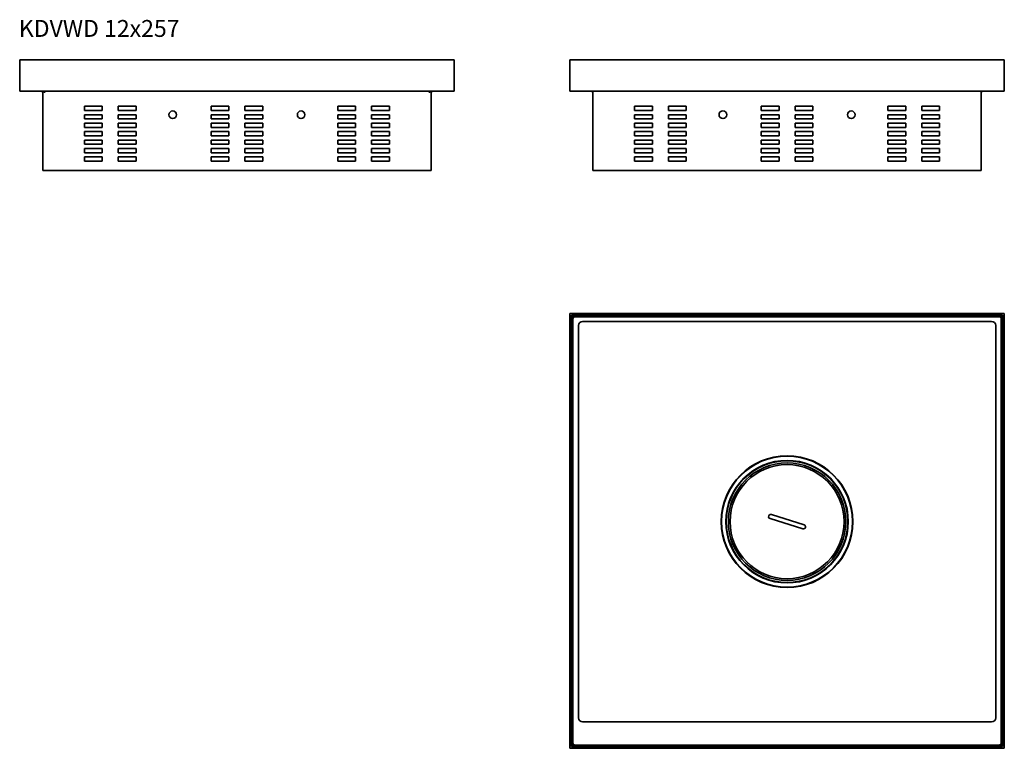
# Model space of a CAD drawing. Units: millimetres. Extents: x 380 to 963, y 104 to 536.
import ezdxf

# ---------------------------------------------------------------- set-up
doc = ezdxf.new("R2010")
doc.units = ezdxf.units.MM
doc.layers.add('Symbols(DIN)', color=7, linetype='Continuous', lineweight=18)
doc.layers.add('Visible Edges(DIN)', color=7, linetype='Continuous', lineweight=35)
doc.styles.add('vergokan 3 rood', font='isocpeur.ttf')

msp = doc.modelspace()

# ---------------------------------------------------------------- linework, layer by layer
at = {"layer": 'Visible Edges(DIN)'}
for p, q in [((380.42, 511.86), (637.62, 511.86)), ((380.42, 493.36), (380.42, 511.86)), ((637.62, 493.36), (637.62, 511.86)), ((706.07, 493.36), (706.07, 511.86)), ((706.07, 511.86), (963.27, 511.86)), ((963.27, 493.36), (963.27, 511.86)), ((637.62, 493.36), (380.42, 493.36)), ((394.02, 446.36), (394.02, 492.36)), ((395.02, 492.36), (395.02, 493.36)), ((623.02, 492.36), (623.02, 493.36)), ((624.02, 492.36), (624.02, 446.36)), ((963.27, 493.36), (706.07, 493.36)), ((719.67, 493.36), (719.67, 492.36)), ((719.67, 492.36), (719.67, 446.36)), ((949.67, 493.36), (949.67, 492.36)), ((949.67, 446.36), (949.67, 492.36)), ((418.77, 481.86), (418.77, 484.36)), ((418.77, 484.36), (429.27, 484.36)), ((429.27, 484.36), (429.27, 481.86)), ((438.77, 484.36), (449.27, 484.36)), ((438.77, 481.86), (438.77, 484.36)), ((449.27, 484.36), (449.27, 481.86)), ((493.77, 484.36), (504.27, 484.36)), ((493.77, 481.86), (493.77, 484.36)), ((504.27, 484.36), (504.27, 481.86)), ((513.77, 484.36), (524.27, 484.36)), ((513.77, 481.86), (513.77, 484.36)), ((524.27, 484.36), (524.27, 481.86)), ((568.77, 481.86), (568.77, 484.36)), ((568.77, 484.36), (579.27, 484.36)), ((579.27, 484.36), (579.27, 481.86)), ((588.77, 484.36), (599.27, 484.36)), ((588.77, 481.86), (588.77, 484.36)), ((599.27, 484.36), (599.27, 481.86)), ((744.42, 481.86), (744.42, 484.36)), ((744.42, 484.36), (754.92, 484.36)), ((754.92, 484.36), (754.92, 481.86)), ((764.42, 484.36), (774.92, 484.36)), ((764.42, 481.86), (764.42, 484.36)), ((774.92, 484.36), (774.92, 481.86)), ((819.42, 484.36), (829.92, 484.36)), ((819.42, 481.86), (819.42, 484.36)), ((829.92, 484.36), (829.92, 481.86)), ((839.42, 484.36), (849.92, 484.36)), ((839.42, 481.86), (839.42, 484.36)), ((849.92, 484.36), (849.92, 481.86)), ((894.42, 484.36), (904.92, 484.36)), ((894.42, 481.86), (894.42, 484.36)), ((904.92, 484.36), (904.92, 481.86)), ((914.42, 481.86), (914.42, 484.36)), ((914.42, 484.36), (924.92, 484.36)), ((924.92, 484.36), (924.92, 481.86)), ((429.27, 481.86), (418.77, 481.86)), ((418.77, 476.86), (418.77, 479.36)), ((418.77, 479.36), (429.27, 479.36)), ((429.27, 479.36), (429.27, 476.86)), ((449.27, 481.86), (438.77, 481.86)), ((438.77, 479.36), (449.27, 479.36)), ((438.77, 476.86), (438.77, 479.36)), ((449.27, 479.36), (449.27, 476.86)), ((504.27, 481.86), (493.77, 481.86)), ((493.77, 479.36), (504.27, 479.36)), ((493.77, 476.86), (493.77, 479.36)), ((504.27, 479.36), (504.27, 476.86)), ((524.27, 481.86), (513.77, 481.86)), ((513.77, 479.36), (524.27, 479.36)), ((513.77, 476.86), (513.77, 479.36)), ((524.27, 479.36), (524.27, 476.86)), ((579.27, 481.86), (568.77, 481.86)), ((568.77, 476.86), (568.77, 479.36)), ((568.77, 479.36), (579.27, 479.36)), ((579.27, 479.36), (579.27, 476.86)), ((599.27, 481.86), (588.77, 481.86)), ((588.77, 479.36), (599.27, 479.36)), ((588.77, 476.86), (588.77, 479.36)), ((599.27, 479.36), (599.27, 476.86)), ((754.92, 481.86), (744.42, 481.86)), ((744.42, 476.86), (744.42, 479.36)), ((744.42, 479.36), (754.92, 479.36)), ((754.92, 479.36), (754.92, 476.86)), ((774.92, 481.86), (764.42, 481.86)), ((764.42, 479.36), (774.92, 479.36)), ((764.42, 476.86), (764.42, 479.36)), ((774.92, 479.36), (774.92, 476.86)), ((829.92, 481.86), (819.42, 481.86)), ((819.42, 479.36), (829.92, 479.36)), ((819.42, 476.86), (819.42, 479.36)), ((829.92, 479.36), (829.92, 476.86)), ((849.92, 481.86), (839.42, 481.86)), ((839.42, 479.36), (849.92, 479.36)), ((839.42, 476.86), (839.42, 479.36)), ((849.92, 479.36), (849.92, 476.86)), ((904.92, 481.86), (894.42, 481.86)), ((894.42, 479.36), (904.92, 479.36)), ((894.42, 476.86), (894.42, 479.36)), ((904.92, 479.36), (904.92, 476.86)), ((924.92, 481.86), (914.42, 481.86)), ((914.42, 476.86), (914.42, 479.36)), ((914.42, 479.36), (924.92, 479.36)), ((924.92, 479.36), (924.92, 476.86)), ((429.27, 476.86), (418.77, 476.86)), ((418.77, 474.36), (429.27, 474.36)), ((418.77, 471.86), (418.77, 474.36)), ((429.27, 474.36), (429.27, 471.86)), ((449.27, 476.86), (438.77, 476.86)), ((438.77, 474.36), (449.27, 474.36)), ((438.77, 471.86), (438.77, 474.36)), ((449.27, 474.36), (449.27, 471.86)), ((504.27, 476.86), (493.77, 476.86)), ((493.77, 474.36), (504.27, 474.36)), ((493.77, 471.86), (493.77, 474.36)), ((504.27, 474.36), (504.27, 471.86)), ((524.27, 476.86), (513.77, 476.86)), ((513.77, 474.36), (524.27, 474.36)), ((513.77, 471.86), (513.77, 474.36)), ((524.27, 474.36), (524.27, 471.86)), ((579.27, 476.86), (568.77, 476.86)), ((568.77, 471.86), (568.77, 474.36)), ((568.77, 474.36), (579.27, 474.36)), ((579.27, 474.36), (579.27, 471.86)), ((599.27, 476.86), (588.77, 476.86)), ((588.77, 474.36), (599.27, 474.36)), ((588.77, 471.86), (588.77, 474.36)), ((599.27, 474.36), (599.27, 471.86)), ((754.92, 476.86), (744.42, 476.86)), ((744.42, 471.86), (744.42, 474.36)), ((744.42, 474.36), (754.92, 474.36)), ((754.92, 474.36), (754.92, 471.86)), ((774.92, 476.86), (764.42, 476.86)), ((764.42, 474.36), (774.92, 474.36)), ((764.42, 471.86), (764.42, 474.36)), ((774.92, 474.36), (774.92, 471.86)), ((829.92, 476.86), (819.42, 476.86)), ((819.42, 474.36), (829.92, 474.36)), ((819.42, 471.86), (819.42, 474.36)), ((829.92, 474.36), (829.92, 471.86)), ((849.92, 476.86), (839.42, 476.86)), ((839.42, 474.36), (849.92, 474.36)), ((839.42, 471.86), (839.42, 474.36)), ((849.92, 474.36), (849.92, 471.86)), ((904.92, 476.86), (894.42, 476.86)), ((894.42, 474.36), (904.92, 474.36)), ((894.42, 471.86), (894.42, 474.36)), ((904.92, 474.36), (904.92, 471.86)), ((924.92, 476.86), (914.42, 476.86)), ((914.42, 471.86), (914.42, 474.36)), ((914.42, 474.36), (924.92, 474.36)), ((924.92, 474.36), (924.92, 471.86)), ((429.27, 471.86), (418.77, 471.86)), ((418.77, 469.36), (429.27, 469.36)), ((418.77, 466.86), (418.77, 469.36)), ((429.27, 466.86), (418.77, 466.86)), ((429.27, 469.36), (429.27, 466.86)), ((449.27, 471.86), (438.77, 471.86)), ((438.77, 469.36), (449.27, 469.36)), ((438.77, 466.86), (438.77, 469.36)), ((449.27, 466.86), (438.77, 466.86)), ((449.27, 469.36), (449.27, 466.86)), ((504.27, 471.86), (493.77, 471.86)), ((493.77, 469.36), (504.27, 469.36)), ((493.77, 466.86), (493.77, 469.36)), ((504.27, 466.86), (493.77, 466.86)), ((504.27, 469.36), (504.27, 466.86)), ((524.27, 471.86), (513.77, 471.86)), ((513.77, 469.36), (524.27, 469.36)), ((513.77, 466.86), (513.77, 469.36)), ((524.27, 466.86), (513.77, 466.86)), ((524.27, 469.36), (524.27, 466.86)), ((579.27, 471.86), (568.77, 471.86)), ((568.77, 466.86), (568.77, 469.36)), ((568.77, 469.36), (579.27, 469.36)), ((579.27, 466.86), (568.77, 466.86)), ((579.27, 469.36), (579.27, 466.86)), ((599.27, 471.86), (588.77, 471.86)), ((588.77, 469.36), (599.27, 469.36)), ((588.77, 466.86), (588.77, 469.36)), ((599.27, 466.86), (588.77, 466.86)), ((599.27, 469.36), (599.27, 466.86)), ((754.92, 471.86), (744.42, 471.86)), ((744.42, 466.86), (744.42, 469.36)), ((744.42, 469.36), (754.92, 469.36)), ((754.92, 466.86), (744.42, 466.86)), ((754.92, 469.36), (754.92, 466.86)), ((774.92, 471.86), (764.42, 471.86)), ((764.42, 469.36), (774.92, 469.36)), ((764.42, 466.86), (764.42, 469.36)), ((774.92, 466.86), (764.42, 466.86)), ((774.92, 469.36), (774.92, 466.86)), ((829.92, 471.86), (819.42, 471.86)), ((819.42, 469.36), (829.92, 469.36)), ((819.42, 466.86), (819.42, 469.36)), ((829.92, 466.86), (819.42, 466.86)), ((829.92, 469.36), (829.92, 466.86)), ((849.92, 471.86), (839.42, 471.86)), ((839.42, 469.36), (849.92, 469.36)), ((839.42, 466.86), (839.42, 469.36)), ((849.92, 466.86), (839.42, 466.86)), ((849.92, 469.36), (849.92, 466.86)), ((904.92, 471.86), (894.42, 471.86)), ((894.42, 469.36), (904.92, 469.36)), ((894.42, 466.86), (894.42, 469.36)), ((904.92, 466.86), (894.42, 466.86)), ((904.92, 469.36), (904.92, 466.86)), ((924.92, 471.86), (914.42, 471.86)), ((914.42, 466.86), (914.42, 469.36)), ((914.42, 469.36), (924.92, 469.36)), ((924.92, 466.86), (914.42, 466.86)), ((924.92, 469.36), (924.92, 466.86)), ((418.77, 464.36), (429.27, 464.36)), ((418.77, 461.86), (418.77, 464.36)), ((429.27, 461.86), (418.77, 461.86)), ((429.27, 464.36), (429.27, 461.86)), ((438.77, 464.36), (449.27, 464.36)), ((438.77, 461.86), (438.77, 464.36)), ((449.27, 461.86), (438.77, 461.86)), ((449.27, 464.36), (449.27, 461.86)), ((493.77, 464.36), (504.27, 464.36)), ((493.77, 461.86), (493.77, 464.36)), ((504.27, 461.86), (493.77, 461.86)), ((504.27, 464.36), (504.27, 461.86)), ((513.77, 464.36), (524.27, 464.36)), ((513.77, 461.86), (513.77, 464.36)), ((524.27, 461.86), (513.77, 461.86)), ((524.27, 464.36), (524.27, 461.86)), ((568.77, 461.86), (568.77, 464.36)), ((568.77, 464.36), (579.27, 464.36)), ((579.27, 461.86), (568.77, 461.86)), ((579.27, 464.36), (579.27, 461.86)), ((588.77, 464.36), (599.27, 464.36)), ((588.77, 461.86), (588.77, 464.36)), ((599.27, 461.86), (588.77, 461.86)), ((599.27, 464.36), (599.27, 461.86)), ((744.42, 464.36), (754.92, 464.36)), ((744.42, 461.86), (744.42, 464.36)), ((754.92, 461.86), (744.42, 461.86)), ((754.92, 464.36), (754.92, 461.86)), ((764.42, 464.36), (774.92, 464.36)), ((764.42, 461.86), (764.42, 464.36)), ((774.92, 461.86), (764.42, 461.86)), ((774.92, 464.36), (774.92, 461.86)), ((819.42, 464.36), (829.92, 464.36)), ((819.42, 461.86), (819.42, 464.36)), ((829.92, 461.86), (819.42, 461.86)), ((829.92, 464.36), (829.92, 461.86)), ((839.42, 464.36), (849.92, 464.36)), ((839.42, 461.86), (839.42, 464.36)), ((849.92, 461.86), (839.42, 461.86)), ((849.92, 464.36), (849.92, 461.86)), ((894.42, 464.36), (904.92, 464.36)), ((894.42, 461.86), (894.42, 464.36)), ((904.92, 461.86), (894.42, 461.86)), ((904.92, 464.36), (904.92, 461.86)), ((914.42, 461.86), (914.42, 464.36)), ((914.42, 464.36), (924.92, 464.36)), ((924.92, 461.86), (914.42, 461.86)), ((924.92, 464.36), (924.92, 461.86)), ((418.77, 459.36), (429.27, 459.36)), ((418.77, 456.86), (418.77, 459.36)), ((429.27, 456.86), (418.77, 456.86)), ((429.27, 459.36), (429.27, 456.86)), ((438.77, 459.36), (449.27, 459.36)), ((438.77, 456.86), (438.77, 459.36)), ((449.27, 456.86), (438.77, 456.86)), ((449.27, 459.36), (449.27, 456.86)), ((493.77, 459.36), (504.27, 459.36)), ((493.77, 456.86), (493.77, 459.36)), ((504.27, 456.86), (493.77, 456.86)), ((504.27, 459.36), (504.27, 456.86)), ((513.77, 459.36), (524.27, 459.36)), ((513.77, 456.86), (513.77, 459.36)), ((524.27, 456.86), (513.77, 456.86)), ((524.27, 459.36), (524.27, 456.86)), ((568.77, 456.86), (568.77, 459.36)), ((568.77, 459.36), (579.27, 459.36)), ((579.27, 456.86), (568.77, 456.86)), ((579.27, 459.36), (579.27, 456.86)), ((588.77, 459.36), (599.27, 459.36)), ((588.77, 456.86), (588.77, 459.36)), ((599.27, 456.86), (588.77, 456.86)), ((599.27, 459.36), (599.27, 456.86)), ((744.42, 459.36), (754.92, 459.36)), ((744.42, 456.86), (744.42, 459.36)), ((754.92, 456.86), (744.42, 456.86)), ((754.92, 459.36), (754.92, 456.86)), ((764.42, 459.36), (774.92, 459.36)), ((764.42, 456.86), (764.42, 459.36)), ((774.92, 456.86), (764.42, 456.86)), ((774.92, 459.36), (774.92, 456.86)), ((819.42, 459.36), (829.92, 459.36)), ((819.42, 456.86), (819.42, 459.36)), ((829.92, 456.86), (819.42, 456.86)), ((829.92, 459.36), (829.92, 456.86)), ((839.42, 459.36), (849.92, 459.36)), ((839.42, 456.86), (839.42, 459.36)), ((849.92, 456.86), (839.42, 456.86)), ((849.92, 459.36), (849.92, 456.86)), ((894.42, 459.36), (904.92, 459.36)), ((894.42, 456.86), (894.42, 459.36)), ((904.92, 456.86), (894.42, 456.86)), ((904.92, 459.36), (904.92, 456.86)), ((914.42, 456.86), (914.42, 459.36)), ((914.42, 459.36), (924.92, 459.36)), ((924.92, 456.86), (914.42, 456.86)), ((924.92, 459.36), (924.92, 456.86)), ((418.77, 454.36), (429.27, 454.36)), ((418.77, 451.86), (418.77, 454.36)), ((429.27, 451.86), (418.77, 451.86)), ((429.27, 454.36), (429.27, 451.86)), ((438.77, 454.36), (449.27, 454.36)), ((438.77, 451.86), (438.77, 454.36)), ((449.27, 451.86), (438.77, 451.86)), ((449.27, 454.36), (449.27, 451.86)), ((493.77, 454.36), (504.27, 454.36)), ((493.77, 451.86), (493.77, 454.36)), ((504.27, 451.86), (493.77, 451.86)), ((504.27, 454.36), (504.27, 451.86)), ((513.77, 454.36), (524.27, 454.36)), ((513.77, 451.86), (513.77, 454.36)), ((524.27, 451.86), (513.77, 451.86)), ((524.27, 454.36), (524.27, 451.86)), ((568.77, 451.86), (568.77, 454.36)), ((568.77, 454.36), (579.27, 454.36)), ((579.27, 451.86), (568.77, 451.86)), ((579.27, 454.36), (579.27, 451.86)), ((588.77, 454.36), (599.27, 454.36)), ((588.77, 451.86), (588.77, 454.36)), ((599.27, 451.86), (588.77, 451.86)), ((599.27, 454.36), (599.27, 451.86)), ((744.42, 454.36), (754.92, 454.36)), ((744.42, 451.86), (744.42, 454.36)), ((754.92, 451.86), (744.42, 451.86)), ((754.92, 454.36), (754.92, 451.86)), ((764.42, 454.36), (774.92, 454.36)), ((764.42, 451.86), (764.42, 454.36)), ((774.92, 451.86), (764.42, 451.86)), ((774.92, 454.36), (774.92, 451.86)), ((819.42, 451.86), (819.42, 454.36)), ((819.42, 454.36), (829.92, 454.36)), ((829.92, 451.86), (819.42, 451.86)), ((829.92, 454.36), (829.92, 451.86)), ((839.42, 454.36), (849.92, 454.36)), ((839.42, 451.86), (839.42, 454.36)), ((849.92, 451.86), (839.42, 451.86)), ((849.92, 454.36), (849.92, 451.86)), ((894.42, 451.86), (894.42, 454.36)), ((894.42, 454.36), (904.92, 454.36)), ((904.92, 451.86), (894.42, 451.86)), ((904.92, 454.36), (904.92, 451.86)), ((914.42, 451.86), (914.42, 454.36)), ((914.42, 454.36), (924.92, 454.36)), ((924.92, 451.86), (914.42, 451.86)), ((924.92, 454.36), (924.92, 451.86)), ((394.02, 446.36), (624.02, 446.36)), ((719.67, 446.36), (949.67, 446.36)), ((706.07, 361.69), (706.07, 104.49)), ((963.27, 361.69), (706.07, 361.69)), ((963.27, 104.49), (963.27, 361.69)), ((708.07, 359.69), (707.07, 360.69)), ((707.07, 360.69), (707.07, 105.49)), ((707.07, 360.69), (962.27, 360.69)), ((707.67, 358.59), (707.67, 107.59)), ((707.92, 107.59), (707.92, 358.59)), ((960.17, 360.09), (709.17, 360.09)), ((709.17, 359.84), (960.17, 359.84)), ((713.67, 357.09), (955.67, 357.09)), ((962.27, 360.69), (961.27, 359.69)), ((961.42, 358.59), (961.42, 107.59)), ((961.67, 107.59), (961.67, 358.59)), ((962.27, 105.49), (962.27, 360.69)), ((711.17, 122.59), (711.17, 354.59)), ((958.17, 354.59), (958.17, 122.59)), ((843.97, 234.38), (824.63, 240.4)), ((825.38, 242.79), (844.71, 236.77)), ((955.67, 120.09), (713.67, 120.09)), ((707.07, 105.49), (708.07, 106.49)), ((962.27, 105.49), (707.07, 105.49)), ((960.17, 106.34), (709.17, 106.34)), ((709.17, 106.09), (960.17, 106.09)), ((961.27, 106.49), (962.27, 105.49)), ((706.07, 104.49), (963.27, 104.49))]:
    msp.add_line(p, q, dxfattribs=at)
for centre, radius in [((471.02, 479.36), 2.25), ((547.02, 479.36), 2.25), ((796.67, 479.36), 2.28), ((872.67, 479.36), 2.25), ((834.67, 238.59), 39), ((834.67, 238.59), 38.75), ((834.67, 238.59), 36.25), ((834.67, 238.59), 36), ((834.67, 238.59), 34.75), ((834.67, 238.59), 33.75)]:
    msp.add_circle(centre, radius, dxfattribs=at)
for centre, radius, start, end in [((393.02, 492.36), 1, 0, 90), ((625.02, 492.36), 1, 90, 180), ((718.67, 492.36), 1, 0, 90), ((950.67, 492.36), 1, 90, 180), ((709.17, 358.59), 1.5, 90, 180), ((709.17, 358.59), 1.25, 90, 180), ((713.67, 354.59), 2.5, 90, 180), ((955.67, 354.59), 2.5, 0, 90), ((960.17, 358.59), 1.5, 0, 90), ((960.17, 358.59), 1.25, 0, 90), ((825, 241.59), 1.25, 72.72348, 252.72348), ((844.34, 235.58), 1.25, 252.72348, 72.72348), ((713.67, 122.59), 2.5, 180, 270), ((955.67, 122.59), 2.5, 270, 0), ((709.17, 107.59), 1.5, 180, 270), ((709.17, 107.59), 1.25, 180, 270), ((960.17, 107.59), 1.25, 270, 0), ((960.17, 107.59), 1.5, 270, 0)]:
    msp.add_arc(centre, radius, start, end, dxfattribs=at)

# ---------------------------------------------------------------- texts
at = {"layer": 'Symbols(DIN)', "color": 1, "true_color": 0xff0000, "insert": (379.91, 535.41), "char_height": 10, "width": 144.7726, "attachment_point": 1, "style": 'vergokan 3 rood'}
msp.add_mtext('{\\fISOCPEUR|b0|i0;\\H10.0000;KDVWD 12x257}', dxfattribs=at)

doc.saveas('drawing.dxf')
